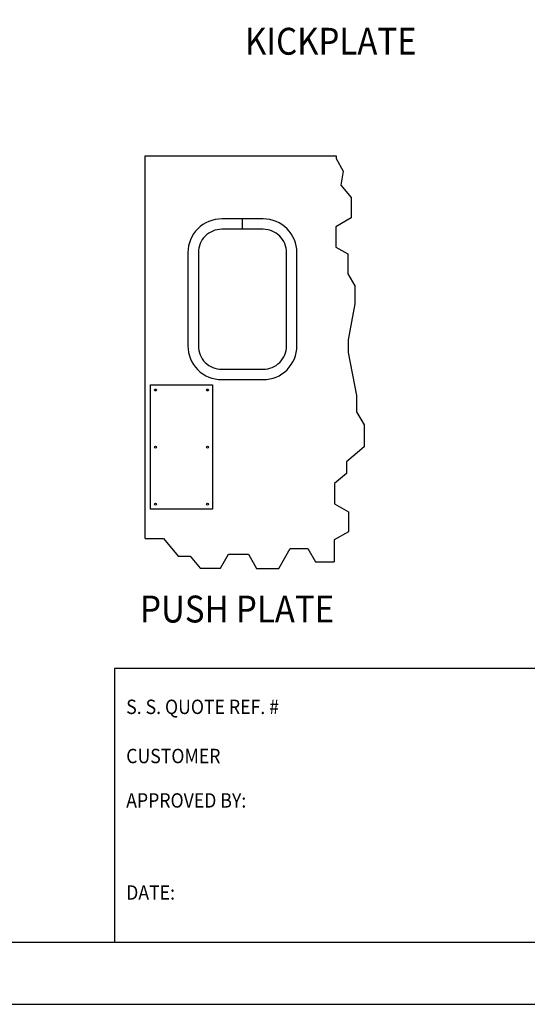
# Model space of a CAD drawing. Extents: x 0 to 252, y 0 to 192.
# Drawn here: x 124 to 173, y 0 to 95 of the extents above; entities that cross this region are included whole.
import ezdxf

# ---------------------------------------------------------------- set-up
doc = ezdxf.new("R2010")
doc.units = 0
doc.header["$MEASUREMENT"] = 0
doc.layers.get('0').update_dxf_attribs({"linetype": 'CONTINUOUS'})
for name, color, linetype in [('3', 3, 'CONTINUOUS'), ('4', 1, 'CONTINUOUS'), ('DIM', 40, 'CONTINUOUS'), ('FRA', 5, 'CONTINUOUS'), ('TBTEXT', 4, 'CONTINUOUS')]:
    doc.layers.add(name, color=color, linetype=linetype)
doc.styles.get("Standard").update_dxf_attribs({"font": 'romans.shx', "width": 0.9})
doc.styles.add('SUPERFONT', font='romans.shx', dxfattribs={"width": 0.9})

msp = doc.modelspace()

# ---------------------------------------------------------------- linework, layer by layer
msp.add_lwpolyline([(252, 192), (0, 192), (0, 0), (252, 0)], close=True)
at = {"ltscale": 6}
for points in [[(154.7134, 81.8182), (154.7134, 81.5431), (155.4121, 80.333), (155.1748, 78.987), (156.1741, 77.7961), (156.1741, 75.8199), (154.6906, 74.9634), (154.6906, 73.0167), (155.8524, 72.3459), (155.8524, 70.447), (156.5289, 69.2754), (156.5289, 67.527), (156.5289, 67.527), (155.8852, 64.0605), (155.8852, 64.0605), (155.8852, 62.855), (155.8852, 62.855), (155.8852, 62.855), (156.6949, 58.7013), (156.6949, 57.1318), (157.4155, 55.8836), (157.4155, 53.7446), (155.7185, 52.3206), (155.7185, 51.175), (154.5736, 50.2142), (154.5736, 48.255), (155.9107, 47.483), (155.9107, 45.5685), (154.5372, 44.7756), (154.5372, 42.6485)], [(136.3204, 44.9028), (138.0917, 44.9028), (139.5157, 43.2058), (140.6614, 43.2058), (141.6221, 42.0608), (143.5814, 42.0608), (144.3534, 43.398), (146.2678, 43.398), (147.0607, 42.0245), (149.1878, 42.0245), (150.2944, 43.9413), (151.991, 43.9413), (152.7374, 42.6485), (154.5372, 42.6485)]]:
    msp.add_lwpolyline(points, dxfattribs=at)
at = {"layer": '3', "ltscale": 5}
msp.add_line((145.6954, 74.73), (145.6954, 75.73), dxfattribs=at)
msp.add_lwpolyline([(136.3204, 44.9028), (136.3204, 81.8182), (154.7134, 81.8182)], dxfattribs=at)
for points in [[(150.9454, 63.48), (150.9454, 72.48, 0.4142136), (147.6954, 75.73), (143.6954, 75.73, 0.4142136), (140.4454, 72.48), (140.4454, 63.48, 0.4142136), (143.6954, 60.23), (147.6954, 60.23, 0.4142136)], [(149.9454, 63.48), (149.9454, 72.48, 0.4142136), (147.6954, 74.73), (143.6954, 74.73, 0.4142136), (141.4454, 72.48), (141.4454, 63.48, 0.4142136), (143.6954, 61.23), (147.6954, 61.23, 0.4142136)]]:
    msp.add_lwpolyline(points, format="xyb", close=True, dxfattribs=at)
at = {"layer": '4', "ltscale": 0.5}
msp.add_lwpolyline([(136.8204, 47.73), (136.8204, 59.73), (142.8204, 59.73), (142.8204, 47.73)], close=True, dxfattribs=at)
for centre in [(137.3204, 59.23), (142.3204, 59.23), (137.3204, 53.73), (142.3204, 53.73), (137.3204, 48.23), (142.3204, 48.23)]:
    msp.add_circle(centre, 0.0938, dxfattribs=at)
at = {"layer": 'FRA'}
for points in [[(6, 6), (246, 6), (246, 186), (6, 186)], [(133.3595, 6), (185.7969, 6), (185.7969, 32.3924), (133.3595, 32.3924)]]:
    msp.add_lwpolyline(points, close=True, dxfattribs=at)
at = {"layer": 'FRA', "ltscale": 6}
msp.add_lwpolyline([(6, 6), (246, 6), (246, 186), (6, 186)], close=True, dxfattribs=at)

# ---------------------------------------------------------------- texts
at = {"layer": 'DIM', "color": 30, "ltscale": 6, "width": 0.9}
msp.add_text('%%UKICKPLATE', height=2.592, dxfattribs=at).set_placement((145.9493, 91.5593))
at = {"layer": 'DIM', "color": 30, "width": 0.9}
msp.add_text('%%UPUSH PLATE', height=2.592, dxfattribs=at).set_placement((135.8348, 36.8153))
at = {"layer": 'TBTEXT', "style": 'SUPERFONT', "width": 0.9}
for s, p in [('S. S. QUOTE REF. #%%U                        ', (134.4929, 27.9886)), ('CUSTOMER %%U                               ', (134.4929, 23.2477)), ('APPROVED BY: %%U                            ', (134.4929, 18.9642)), ('DATE: %%U                                   ', (134.4929, 10.0863))]:
    msp.add_text(s, height=1.387178, dxfattribs=at).set_placement(p)

doc.saveas('drawing.dxf')
